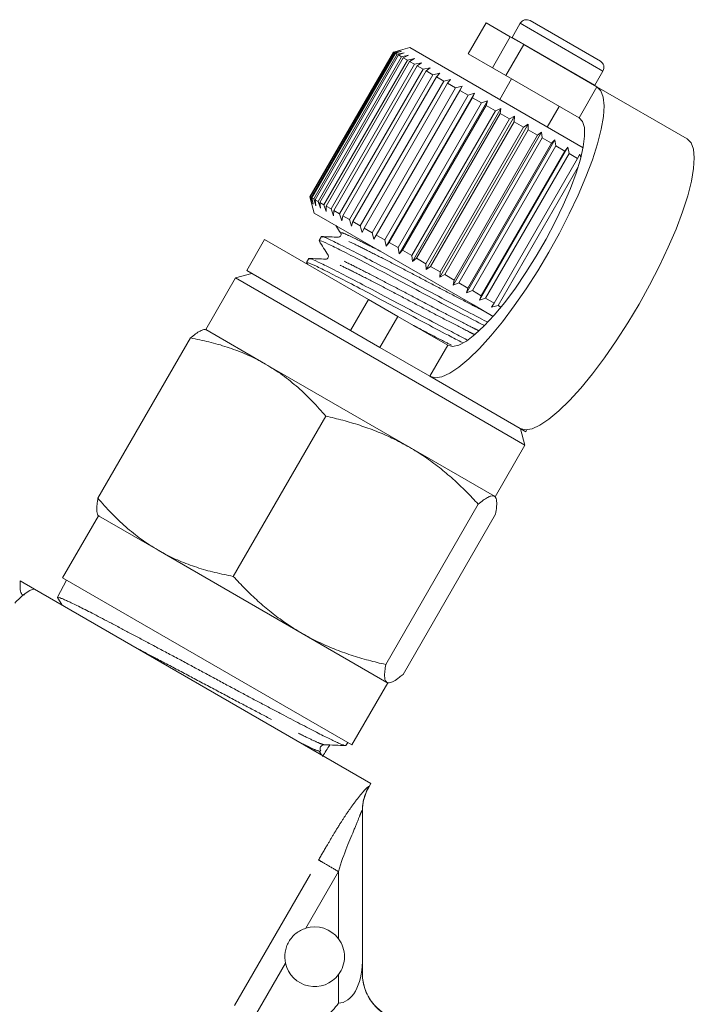
# Model space of a CAD drawing. Units: millimetres. Extents: x -28 to 585, y 20 to 325.
# Drawn here: x 557 to 585, y 273 to 314 of the extents above; entities that cross this region are included whole.
import ezdxf

# ---------------------------------------------------------------- set-up
doc = ezdxf.new("R2010")
doc.units = ezdxf.units.MM
doc.linetypes.add('PHANTOM', pattern=[12.7, 6.35, -1.27, 1.27, -1.27, 1.27, -1.27])

msp = doc.modelspace()

# ---------------------------------------------------------------- linework, layer by layer
at = {"color": 7, "linetype": 'Continuous', "lineweight": 15}
for p, q in [((576.395, 314.359), (575.645, 313.06)), ((577.406, 313.776), (576.395, 314.359)), ((577.828, 314.341), (577.487, 313.751)), ((578.237, 314.45), (581.182, 312.75)), ((577.406, 313.776), (577.975, 313.447)), ((577.487, 313.751), (577.478, 313.734)), ((581.038, 311.679), (577.975, 313.447)), ((572.513, 313.136), (569.013, 307.074)), ((569.015, 307.074), (572.515, 313.136)), ((572.522, 313.131), (569.022, 307.069)), ((569.06, 307.047), (572.56, 313.109)), ((572.591, 313.092), (569.091, 307.029)), ((569.173, 306.982), (572.673, 313.044)), ((572.726, 313.014), (569.226, 306.951)), ((573.196, 313.319), (572.513, 313.136)), ((572.515, 313.136), (572.513, 313.136)), ((572.515, 313.136), (572.791, 313.207)), ((572.791, 313.207), (572.522, 313.131)), ((572.56, 313.109), (572.522, 313.131)), ((572.56, 313.109), (572.846, 313.175)), ((572.846, 313.175), (572.591, 313.092)), ((572.673, 313.044), (572.591, 313.092)), ((572.673, 313.044), (572.966, 313.106)), ((572.966, 313.106), (572.726, 313.014)), ((572.852, 312.941), (572.726, 313.014)), ((572.852, 312.941), (573.149, 313)), ((573.149, 313), (572.926, 312.898)), ((580.459, 309.126), (573.196, 313.319)), ((576.656, 312.477), (575.645, 313.06)), ((569.352, 306.879), (572.852, 312.941)), ((572.926, 312.898), (569.426, 306.836)), ((569.594, 306.739), (573.094, 312.801)), ((573.189, 312.746), (569.689, 306.684)), ((569.896, 306.564), (573.396, 312.627)), ((573.094, 312.801), (572.926, 312.898)), ((573.094, 312.801), (573.393, 312.859)), ((573.393, 312.859), (573.189, 312.746)), ((573.396, 312.627), (573.189, 312.746)), ((573.396, 312.627), (573.694, 312.685)), ((573.694, 312.685), (573.51, 312.561)), ((573.51, 312.561), (570.01, 306.499)), ((570.255, 306.358), (573.755, 312.42)), ((573.887, 312.344), (570.387, 306.281)), ((570.665, 306.121), (574.165, 312.183)), ((573.755, 312.42), (573.51, 312.561)), ((573.755, 312.42), (574.05, 312.48)), ((574.05, 312.48), (573.887, 312.344)), ((574.165, 312.183), (573.887, 312.344)), ((574.165, 312.183), (574.454, 312.247)), ((574.454, 312.247), (574.313, 312.098)), ((577.225, 312.148), (576.656, 312.477)), ((580.951, 311.751), (581.292, 312.341)), ((574.313, 312.098), (570.813, 306.035)), ((571.121, 305.857), (574.621, 311.92)), ((574.783, 311.826), (571.283, 305.764)), ((574.621, 311.92), (574.313, 312.098)), ((574.621, 311.92), (574.902, 311.988)), ((574.902, 311.988), (574.783, 311.826)), ((575.117, 311.633), (574.783, 311.826)), ((577.464, 312.01), (576.964, 311.144)), ((580.288, 310.38), (577.225, 312.148)), ((580.941, 311.735), (580.951, 311.751)), ((571.617, 305.571), (575.117, 311.633)), ((571.687, 305.299), (575.387, 311.708)), ((575.291, 311.532), (571.791, 305.47)), ((572.205, 305.001), (575.905, 311.409)), ((575.117, 311.633), (575.387, 311.708)), ((575.387, 311.708), (575.291, 311.532)), ((575.647, 311.327), (575.291, 311.532)), ((575.647, 311.327), (575.905, 311.409)), ((575.905, 311.409), (575.831, 311.221)), ((584.816, 309.498), (581.038, 311.679)), ((572.147, 305.265), (575.647, 311.327)), ((575.831, 311.221), (572.331, 305.158)), ((572.705, 304.943), (576.205, 311.005)), ((572.747, 304.688), (576.447, 311.096)), ((576.205, 311.005), (575.831, 311.221)), ((576.205, 311.005), (576.447, 311.096)), ((576.447, 311.096), (576.396, 310.895)), ((576.396, 310.895), (572.896, 304.833)), ((573.281, 304.61), (576.781, 310.672)), ((573.307, 304.364), (577.007, 310.773)), ((576.978, 310.559), (573.478, 304.497)), ((576.781, 310.672), (576.396, 310.895)), ((576.781, 310.672), (577.007, 310.773)), ((577.007, 310.773), (576.978, 310.559)), ((577.37, 310.332), (576.978, 310.559)), ((578.956, 309.994), (579.456, 310.86)), ((573.87, 304.27), (577.37, 310.332)), ((573.877, 304.035), (577.577, 310.444)), ((577.569, 310.218), (574.069, 304.155)), ((574.451, 303.704), (578.151, 310.112)), ((577.37, 310.332), (577.577, 310.444)), ((577.577, 310.444), (577.569, 310.218)), ((577.963, 309.99), (577.569, 310.218)), ((577.963, 309.99), (578.151, 310.112)), ((578.151, 310.112), (578.162, 309.875)), ((574.463, 303.928), (577.963, 309.99)), ((578.162, 309.875), (574.662, 303.813)), ((575.02, 303.375), (578.72, 309.784)), ((578.553, 309.649), (578.162, 309.875)), ((578.553, 309.649), (578.72, 309.784)), ((578.72, 309.784), (578.749, 309.536)), ((575.053, 303.587), (578.553, 309.649)), ((578.749, 309.536), (575.249, 303.474)), ((575.577, 303.054), (579.277, 309.462)), ((575.632, 303.253), (579.132, 309.315)), ((579.132, 309.315), (578.749, 309.536)), ((579.132, 309.315), (579.277, 309.462)), ((579.277, 309.462), (579.322, 309.205)), ((579.322, 309.205), (575.822, 303.143)), ((576.115, 302.743), (579.815, 309.152)), ((576.193, 302.929), (579.693, 308.991)), ((579.875, 308.886), (576.375, 302.824)), ((579.693, 308.991), (579.322, 309.205)), ((579.693, 308.991), (579.815, 309.152)), ((579.815, 309.152), (579.875, 308.886)), ((580.227, 308.683), (579.875, 308.886)), ((576.727, 302.621), (580.227, 308.683)), ((580.227, 308.683), (580.327, 308.856)), ((580.327, 308.856), (580.356, 308.745)), ((580.256, 308.335), (576.899, 302.521)), ((569.013, 307.074), (569.196, 306.391)), ((569.015, 307.074), (569.013, 307.074)), ((569.091, 306.799), (569.015, 307.074)), ((569.022, 307.069), (569.091, 306.799)), ((569.06, 307.047), (569.022, 307.069)), ((569.146, 306.767), (569.06, 307.047)), ((569.091, 307.029), (569.146, 306.767)), ((569.173, 306.982), (569.091, 307.029)), ((569.266, 306.697), (569.173, 306.982)), ((569.226, 306.951), (569.266, 306.697)), ((569.352, 306.879), (569.226, 306.951)), ((569.449, 306.592), (569.352, 306.879)), ((569.426, 306.836), (569.449, 306.592)), ((569.594, 306.739), (569.426, 306.836)), ((575.861, 302.543), (569.196, 306.391)), ((569.693, 306.451), (569.594, 306.739)), ((569.689, 306.684), (569.693, 306.451)), ((569.896, 306.564), (569.689, 306.684)), ((569.994, 306.277), (569.896, 306.564)), ((570.01, 306.499), (569.994, 306.277)), ((570.255, 306.358), (570.01, 306.499)), ((570.35, 306.072), (570.255, 306.358)), ((570.387, 306.281), (570.35, 306.072)), ((570.665, 306.121), (570.387, 306.281)), ((570.754, 305.838), (570.665, 306.121)), ((570.813, 306.035), (570.754, 305.838)), ((571.121, 305.857), (570.813, 306.035)), ((571.202, 305.58), (571.121, 305.857)), ((571.283, 305.764), (571.202, 305.58)), ((571.617, 305.571), (571.283, 305.764)), ((571.687, 305.299), (571.617, 305.571)), ((567.114, 305.284), (566.364, 303.985)), ((567.114, 305.284), (571.46, 302.775)), ((569.493, 305.404), (569.396, 305.237)), ((571.791, 305.47), (571.687, 305.299)), ((572.147, 305.265), (571.791, 305.47)), ((572.205, 305.001), (572.147, 305.265)), ((572.331, 305.158), (572.205, 305.001)), ((572.705, 304.943), (572.331, 305.158)), ((572.747, 304.688), (572.705, 304.943)), ((572.896, 304.833), (572.747, 304.688)), ((573.281, 304.61), (572.896, 304.833)), ((568.963, 304.488), (568.867, 304.32)), ((573.307, 304.364), (573.281, 304.61)), ((573.478, 304.497), (573.307, 304.364)), ((573.87, 304.27), (573.478, 304.497)), ((566.364, 303.985), (570.71, 301.476)), ((568.872, 304.302), (568.905, 304.25)), ((573.877, 304.035), (573.87, 304.27)), ((574.069, 304.155), (573.877, 304.035)), ((574.463, 303.928), (574.069, 304.155)), ((574.451, 303.704), (574.463, 303.928)), ((565.897, 303.677), (564.647, 301.512)), ((566.58, 303.86), (565.897, 303.677)), ((565.897, 303.677), (574.434, 298.748)), ((574.662, 303.813), (574.451, 303.704)), ((575.053, 303.587), (574.662, 303.813)), ((575.02, 303.375), (575.053, 303.587)), ((575.249, 303.474), (575.02, 303.375)), ((575.632, 303.253), (575.249, 303.474)), ((575.577, 303.054), (575.632, 303.253)), ((575.822, 303.143), (575.577, 303.054)), ((576.193, 302.929), (575.822, 303.143)), ((571.46, 302.775), (572.695, 302.062)), ((576.115, 302.743), (576.193, 302.929)), ((576.375, 302.824), (576.115, 302.743)), ((576.727, 302.621), (576.375, 302.824)), ((576.689, 302.065), (575.861, 302.543)), ((576.627, 302.447), (576.727, 302.621)), ((576.899, 302.521), (576.627, 302.447)), ((577.017, 302.453), (576.899, 302.521)), ((572.695, 302.062), (574.788, 300.854)), ((567.154, 300.065), (564.647, 301.512)), ((571.945, 300.763), (570.71, 301.476)), ((560.132, 294.449), (564.007, 301.16)), ((571.945, 300.763), (574.038, 299.555)), ((573.184, 296.583), (567.154, 300.065)), ((577.816, 297.373), (574.038, 299.555)), ((574.434, 298.748), (578.022, 296.677)), ((565.801, 291.175), (569.676, 297.887)), ((577.816, 297.373), (578.055, 297.235)), ((578.022, 296.677), (577.839, 297.36)), ((578.055, 297.235), (578.101, 297.314)), ((576.74, 294.531), (573.184, 296.583)), ((576.772, 294.512), (578.022, 296.677)), ((572.192, 287.486), (576.067, 294.197)), ((560.147, 293.718), (558.647, 291.12)), ((562.654, 292.27), (560.147, 293.718)), ((572.913, 287.07), (576.787, 293.781)), ((568.684, 288.789), (562.654, 292.27)), ((556.874, 290.989), (557.47, 290.645)), ((558.819, 291.021), (558.432, 290.299)), ((558.647, 291.12), (570.772, 284.12)), ((557.47, 290.645), (571.571, 282.504)), ((558.433, 290.291), (558.635, 289.972)), ((572.24, 286.736), (568.684, 288.789)), ((570.772, 284.12), (572.272, 286.718)), ((570.522, 284.093), (570.6, 284.219)), ((569.503, 283.698), (569.406, 283.851)), ((571.478, 282.342), (571.571, 282.504)), ((571.21, 281.366), (571.21, 275.033))]:
    msp.add_line(p, q, dxfattribs=at)
at = {"color": 8, "linetype": 'PHANTOM', "lineweight": 0}
for p, q in [((577.828, 314.341), (581.292, 312.341)), ((576.656, 312.477), (577.406, 313.776)), ((577.975, 313.447), (577.225, 312.148)), ((577.487, 313.751), (580.951, 311.751)), ((581.038, 311.679), (580.288, 310.38)), ((570.71, 301.476), (571.46, 302.775)), ((572.695, 302.062), (571.945, 300.763)), ((574.038, 299.555), (574.788, 300.854)), ((571.479, 282.365), (571.478, 282.342)), ((565.857, 273.206), (569.374, 279.298)), ((570.21, 278.816), (568.838, 276.44)), ((570.21, 275.997), (570.21, 278.816)), ((567.99, 274.972), (566.693, 272.724)), ((570.21, 273.301), (570.21, 274.497))]:
    msp.add_line(p, q, dxfattribs=at)
at = {"color": 7, "linetype": 'Continuous', "lineweight": 15, "flags": 128}
for points in [[(574.038, 299.555), (574.262, 299.494), (574.542, 299.539), (574.873, 299.688), (575.25, 299.938), (575.666, 300.285), (576.114, 300.723), (576.586, 301.245), (577.075, 301.842), (577.572, 302.504), (578.068, 303.219), (578.555, 303.974), (579.024, 304.758), (579.469, 305.557), (579.88, 306.357), (580.251, 307.144), (580.575, 307.904), (580.848, 308.626), (581.064, 309.296), (581.219, 309.904), (581.312, 310.438), (581.34, 310.889), (581.303, 311.25), (581.202, 311.515), (581.038, 311.679)], [(574.788, 300.854), (574.992, 300.806), (575.254, 300.866), (575.567, 301.033), (575.923, 301.301), (576.316, 301.666), (576.736, 302.12), (577.174, 302.651), (577.62, 303.249), (578.065, 303.899), (578.497, 304.588), (578.908, 305.3), (579.288, 306.019), (579.63, 306.729), (579.924, 307.414), (580.166, 308.059), (580.348, 308.65), (580.468, 309.172), (580.522, 309.616), (580.51, 309.97), (580.431, 310.226), (580.288, 310.38)], [(584.816, 309.498), (584.98, 309.334), (585.081, 309.069), (585.118, 308.708), (585.09, 308.256), (584.998, 307.722), (584.842, 307.115), (584.626, 306.445), (584.353, 305.723), (584.029, 304.962), (583.658, 304.175), (583.247, 303.376), (582.802, 302.577), (582.333, 301.793), (581.846, 301.037), (581.35, 300.323), (580.853, 299.661), (580.365, 299.064), (579.892, 298.542), (579.444, 298.104), (579.028, 297.756), (578.651, 297.506), (578.32, 297.358), (578.04, 297.313), (577.816, 297.373)], [(556.878, 290.285), (556.877, 290.283), (556.854, 290.263)]]:
    msp.add_lwpolyline(points, dxfattribs=at)
at = {"color": 7, "linetype": 'Continuous', "lineweight": 15}
for centre, radius, start, end in [((578.087, 314.191), 0.3, 60, 150), ((581.032, 312.491), 0.3, 330, 60), ((573.21, 281.342), 2, 149.4141, 180), ((569.21, 275.247), 1.25, 36.8699, 107.2901), ((569.21, 275.247), 1.25, 192.7099, 323.1301), ((573.21, 274.547), 2, 180, 270)]:
    msp.add_arc(centre, radius, start, end, dxfattribs=at)
msp.add_ellipse((814.958, 705.838), major_axis=(300.022, 501.41), ratio=0.019273, start_param=3.723001, end_param=3.724764, dxfattribs=at)
at = {"color": 8, "linetype": 'PHANTOM', "lineweight": 0}
msp.add_ellipse((570.21, 275.033), major_axis=(0, 1.732), ratio=0.57735, start_param=3.141593, end_param=4.712389, dxfattribs=at)
at = {"color": 7, "linetype": 'Continuous', "lineweight": 15}
for points, knots in [([(570.098, 305.87), (570.105, 305.86), (570.174, 305.751), (570.243, 305.643), (570.305, 305.544)], [0, 0, 0, 0, 0.095464, 1, 1, 1, 1]), ([(569.398, 305.223), (569.461, 305.125), (569.586, 304.928), (569.711, 304.731), (569.773, 304.633)], [0, 0, 0, 0, 0.500127, 1, 1, 1, 1]), ([(569.431, 305.216), (569.432, 305.227), (569.435, 305.253), (569.749, 305.113), (570.32, 304.832), (571.135, 304.415), (572.118, 303.901), (573.188, 303.331), (574.293, 302.741), (575.346, 302.187), (576.042, 301.822), (576.303, 301.688), (576.307, 301.687)], [0, 0, 0, 0, 0.070658, 0.184603, 0.298548, 0.416523, 0.534498, 0.648443, 0.762389, 0.880364, 0.998339, 1, 1, 1, 1]), ([(570.208, 305.379), (570.088, 305.385), (569.85, 305.395), (569.611, 305.405), (569.492, 305.41)], [0, 0, 0, 0, 0.499857, 1, 1, 1, 1]), ([(576.451, 301.83), (576.44, 301.835), (576.174, 301.972), (575.473, 302.338), (574.421, 302.892), (573.316, 303.482), (572.245, 304.053), (571.258, 304.569), (570.437, 304.989), (569.858, 305.275), (569.536, 305.419), (569.529, 305.394), (569.527, 305.384)], [0, 0, 0, 0, 0.00514, 0.122311, 0.239483, 0.352652, 0.46582, 0.582992, 0.700164, 0.813333, 0.926501, 1, 1, 1, 1]), ([(570.304, 305.546), (570.312, 305.528), (570.327, 305.493), (570.287, 305.395), (570.238, 305.385), (570.207, 305.379)], [0, 0, 0, 0, 0.282617, 0.546969, 1, 1, 1, 1]), ([(569.675, 304.463), (569.556, 304.468), (569.318, 304.478), (569.079, 304.488), (568.96, 304.493)], [0, 0, 0, 0, 0.499875, 1, 1, 1, 1]), ([(575.592, 301.085), (575.38, 301.195), (574.858, 301.466), (573.884, 301.98), (572.789, 302.564), (571.715, 303.136), (570.729, 303.652), (569.908, 304.072), (569.329, 304.358), (569.006, 304.503), (569, 304.478), (568.998, 304.468)], [0, 0, 0, 0, 0.084166, 0.20643, 0.324517, 0.442605, 0.564869, 0.687133, 0.80522, 0.923307, 1, 1, 1, 1]), ([(569.775, 304.63), (569.785, 304.6), (569.802, 304.554), (569.737, 304.47), (569.698, 304.465), (569.678, 304.463)], [0, 0, 0, 0, 0.457705, 0.721011, 1, 1, 1, 1]), ([(568.902, 304.3), (568.903, 304.31), (568.905, 304.337), (569.219, 304.197), (569.79, 303.915), (570.606, 303.498), (571.589, 302.985), (572.661, 302.414), (573.755, 301.829), (574.708, 301.327), (575.211, 301.065), (575.404, 300.965)], [0, 0, 0, 0, 0.074104, 0.193607, 0.313109, 0.436838, 0.560568, 0.68007, 0.799572, 0.923302, 1, 1, 1, 1]), ([(564.007, 301.16), (564.044, 301.191), (564.156, 301.285), (564.326, 301.408), (564.499, 301.5), (564.613, 301.521), (564.663, 301.5), (564.68, 301.493)], [0, 0, 0, 0, 0.123598, 0.371248, 0.621014, 0.873301, 1, 1, 1, 1]), ([(567.154, 300.065), (567.087, 300.103), (566.797, 300.266), (566.265, 300.519), (565.54, 300.789), (564.786, 301.005), (564.267, 301.108), (564.007, 301.16)], [0, 0, 0, 0, 0.070046, 0.299805, 0.530826, 0.765023, 1, 1, 1, 1]), ([(569.676, 297.887), (569.492, 298.096), (569.123, 298.516), (568.518, 299.092), (567.868, 299.623), (567.393, 299.917), (567.154, 300.065)], [0, 0, 0, 0, 0.247269, 0.495363, 0.746874, 1, 1, 1, 1]), ([(573.184, 296.583), (572.942, 296.716), (572.488, 296.964), (571.788, 297.263), (571.101, 297.509), (570.396, 297.719), (569.916, 297.831), (569.676, 297.887)], [0, 0, 0, 0, 0.221028, 0.414306, 0.608264, 0.80392, 1, 1, 1, 1]), ([(576.067, 294.197), (575.897, 294.378), (575.642, 294.651), (575.285, 294.997), (575.01, 295.251), (574.727, 295.497), (574.436, 295.735), (574.136, 295.964), (573.827, 296.182), (573.511, 296.39), (573.293, 296.519), (573.184, 296.583)], [0, 0, 0, 0, 0.197195, 0.296686, 0.396238, 0.495995, 0.596255, 0.696606, 0.797481, 0.898682, 1, 1, 1, 1]), ([(560.18, 293.699), (560.171, 293.705), (560.123, 293.738), (560.082, 293.848), (560.078, 294.068), (560.1, 294.266), (560.124, 294.403), (560.132, 294.449)], [0, 0, 0, 0, 0.070052, 0.415181, 0.647827, 0.882452, 1, 1, 1, 1]), ([(560.132, 294.449), (560.316, 294.239), (560.685, 293.819), (561.29, 293.243), (561.94, 292.713), (562.415, 292.418), (562.654, 292.27)], [0, 0, 0, 0, 0.247269, 0.495363, 0.746874, 1, 1, 1, 1]), ([(576.74, 294.531), (576.731, 294.535), (576.693, 294.553), (576.604, 294.55), (576.456, 294.486), (576.277, 294.37), (576.137, 294.255), (576.067, 294.197)], [0, 0, 0, 0, 0.070046, 0.299805, 0.530826, 0.765023, 1, 1, 1, 1]), ([(576.787, 293.781), (576.805, 293.888), (576.834, 294.064), (576.843, 294.308), (576.818, 294.465), (576.759, 294.514), (576.74, 294.531)], [0, 0, 0, 0, 0.280813, 0.464503, 0.823972, 1, 1, 1, 1]), ([(562.654, 292.27), (562.722, 292.232), (563.011, 292.069), (563.543, 291.816), (564.269, 291.546), (565.023, 291.331), (565.542, 291.227), (565.801, 291.175)], [0, 0, 0, 0, 0.070046, 0.299805, 0.530826, 0.765023, 1, 1, 1, 1]), ([(565.801, 291.175), (565.968, 290.998), (566.301, 290.642), (566.832, 290.138), (567.39, 289.664), (568.003, 289.204), (568.448, 288.933), (568.684, 288.789)], [0, 0, 0, 0, 0.193584, 0.387534, 0.582925, 0.778972, 1, 1, 1, 1]), ([(556.874, 290.989), (556.877, 290.977), (556.881, 290.954), (556.871, 290.865), (556.864, 290.749), (556.87, 290.619), (556.897, 290.495), (556.94, 290.414), (556.99, 290.389), (557.022, 290.388), (557.046, 290.407), (557.049, 290.41)], [0, 0, 0, 0, 0.129985, 0.264081, 0.392905, 0.522663, 0.652278, 0.78492, 0.882821, 0.984242, 1, 1, 1, 1]), ([(557.47, 290.645), (557.345, 290.633), (557.204, 290.554), (556.924, 290.336), (556.783, 290.197), (556.645, 290.052)], [0, 0, 0, 0, 0.5, 0.5, 1, 1, 1, 1]), ([(570.517, 284.096), (570.517, 284.093), (570.516, 284.082), (570.461, 284.094), (570.355, 284.132), (570.211, 284.192), (570.034, 284.273), (569.822, 284.376), (569.572, 284.501), (569.285, 284.648), (568.96, 284.816), (568.603, 285.002), (568.22, 285.203), (567.812, 285.416), (567.376, 285.646), (566.921, 285.886), (566.45, 286.136), (565.969, 286.393), (565.473, 286.661), (564.971, 286.931), (564.467, 287.203), (563.965, 287.473), (563.461, 287.743), (562.956, 288.012), (562.464, 288.273), (561.993, 288.523), (561.546, 288.759), (561.111, 288.99), (560.697, 289.21), (560.314, 289.412), (559.97, 289.591), (559.657, 289.752), (559.373, 289.895), (559.121, 290.019), (558.903, 290.122), (558.725, 290.203), (558.588, 290.26), (558.492, 290.296), (558.44, 290.307), (558.423, 290.302), (558.438, 290.285), (558.441, 290.281)], [0, 0, 0, 0, 0.011524, 0.042975, 0.070998, 0.097333, 0.122889, 0.148618, 0.174571, 0.200706, 0.227409, 0.254309, 0.280336, 0.306546, 0.333037, 0.359915, 0.385933, 0.412134, 0.438616, 0.465484, 0.491506, 0.51771, 0.544197, 0.571071, 0.598411, 0.624694, 0.650525, 0.676534, 0.704574, 0.730878, 0.75638, 0.782053, 0.808035, 0.834198, 0.860643, 0.887474, 0.91345, 0.939608, 0.966047, 0.992871, 1, 1, 1, 1]), ([(568.684, 288.789), (568.792, 288.728), (569.117, 288.546), (569.566, 288.33), (570.027, 288.136), (570.38, 288.002), (570.739, 287.878), (571.102, 287.764), (571.466, 287.662), (571.829, 287.568), (572.071, 287.513), (572.192, 287.486)], [0, 0, 0, 0, 0.099318, 0.298474, 0.398328, 0.499245, 0.600248, 0.701486, 0.802791, 0.901373, 1, 1, 1, 1]), ([(572.192, 287.486), (572.176, 287.392), (572.145, 287.203), (572.136, 286.981), (572.16, 286.812), (572.213, 286.762), (572.24, 286.736)], [0, 0, 0, 0, 0.247269, 0.495363, 0.746874, 1, 1, 1, 1]), ([(572.24, 286.736), (572.248, 286.732), (572.296, 286.709), (572.388, 286.72), (572.556, 286.799), (572.719, 286.909), (572.862, 287.028), (572.913, 287.07)], [0, 0, 0, 0, 0.07005, 0.373333, 0.525551, 0.831608, 1, 1, 1, 1]), ([(569.464, 283.86), (569.452, 283.885), (569.427, 283.937), (569.45, 284.045), (569.532, 284.119), (569.588, 284.124), (569.616, 284.126)], [0, 0, 0, 0, 0.244037, 0.500015, 0.755988, 1, 1, 1, 1]), ([(569.616, 284.126), (569.766, 284.12), (570.067, 284.107), (570.368, 284.094), (570.519, 284.088)], [0, 0, 0, 0, 0.499947, 1, 1, 1, 1]), ([(567.99, 274.972), (567.956, 275.125), (567.95, 275.281), (567.985, 275.511), (568.004, 275.586), (568.055, 275.732), (568.088, 275.804), (568.204, 276.006), (568.308, 276.126), (568.549, 276.319), (568.688, 276.393), (568.838, 276.44)], [0, 0, 0, 0, 0.25, 0.25, 0.375, 0.375, 0.5, 0.5, 0.75, 0.75, 1, 1, 1, 1]), ([(570.21, 274.497), (570.291, 274.605), (570.353, 274.723), (570.438, 274.979), (570.46, 275.111), (570.46, 275.381), (570.438, 275.513), (570.353, 275.769), (570.291, 275.888), (570.21, 275.997)], [0, 0, 0, 0, 0.25, 0.25, 0.5, 0.5, 0.75, 0.75, 1, 1, 1, 1]), ([(571.21, 274.538), (571.21, 274.7), (571.21, 274.862), (571.21, 275.025), (571.21, 275.028), (571.21, 275.031), (571.21, 275.033)], [0, 0, 0, 0, 0.0005043823, 0.0005043823, 0.0005043823, 0.0005133265, 0.0005133265, 0.0005133265, 0.0005133265]), ([(572.916, 272.553), (572.686, 272.59), (572.462, 272.665), (572.149, 272.837), (572.051, 272.903), (571.866, 273.052), (571.779, 273.136), (571.622, 273.316), (571.552, 273.413), (571.43, 273.617), (571.378, 273.726), (571.294, 273.949), (571.263, 274.064), (571.22, 274.299), (571.21, 274.421), (571.21, 274.538)], [0, 0, 0, 0, 0.25, 0.25, 0.375, 0.375, 0.5, 0.5, 0.625, 0.625, 0.75, 0.75, 0.875, 0.875, 1, 1, 1, 1]), ([(569.662, 272.724), (569.767, 272.807), (569.866, 272.896), (570.048, 273.089), (570.133, 273.193), (570.21, 273.301)], [0, 0, 0, 0, 0.5, 0.5, 1, 1, 1, 1])]:
    msp.add_open_spline(points, degree=3, knots=knots, dxfattribs=at)
at = {"color": 8, "linetype": 'PHANTOM', "lineweight": 0}
for points, knots in [([(571.957, 304.797), (571.923, 304.815), (571.6, 304.982), (571.125, 305.217), (570.609, 305.467), (570.312, 305.592), (570.313, 305.557), (570.313, 305.54)], [0, 0, 0, 0, 0.029757, 0.280484, 0.522638, 0.764793, 1, 1, 1, 1]), ([(576.283, 302.3), (576.265, 302.309), (576.026, 302.429), (575.405, 302.749), (574.485, 303.227), (573.521, 303.735), (572.587, 304.226), (571.727, 304.669), (571.01, 305.029), (570.512, 305.268), (570.249, 305.384), (570.237, 305.368), (570.235, 305.364)], [0, 0, 0, 0, 0.0095096, 0.1306453, 0.2517809, 0.3687751, 0.4857693, 0.606905, 0.7280407, 0.8450349, 0.962029, 1, 1, 1, 1]), ([(575.918, 301.3), (575.848, 301.336), (575.559, 301.481), (574.879, 301.83), (573.954, 302.311), (572.992, 302.818), (572.058, 303.31), (571.198, 303.753), (570.481, 304.112), (569.982, 304.352), (569.717, 304.468), (569.707, 304.451), (569.704, 304.446)], [0, 0, 0, 0, 0.0379221, 0.1551207, 0.2723194, 0.3855112, 0.498703, 0.6159016, 0.7331003, 0.846292, 0.9594838, 1, 1, 1, 1]), ([(576.083, 301.464), (575.994, 301.509), (575.686, 301.664), (574.984, 302.025), (574.057, 302.507), (573.095, 303.014), (572.161, 303.505), (571.301, 303.948), (570.588, 304.305), (570.083, 304.549), (569.787, 304.674), (569.787, 304.641), (569.787, 304.625)], [0, 0, 0, 0, 0.0451352, 0.1543883, 0.2636414, 0.3691592, 0.4746771, 0.5839302, 0.6931833, 0.7987011, 0.904219, 1, 1, 1, 1]), ([(574.947, 300.857), (574.783, 300.941), (574.348, 301.163), (573.774, 301.461), (573.391, 301.663), (573.333, 301.694)], [0, 0, 0, 0, 0.338545, 0.898429, 1, 1, 1, 1]), ([(561.784, 288.154), (562.075, 288.001), (562.7, 287.672), (563.752, 287.114), (564.861, 286.525), (565.949, 285.948), (566.962, 285.414), (567.86, 284.947), (568.613, 284.564), (569.176, 284.29), (569.519, 284.139), (569.573, 284.138), (569.595, 284.138)], [0, 0, 0, 0, 0.090785, 0.19457, 0.298378, 0.40216, 0.505968, 0.609852, 0.713758, 0.817638, 0.921492, 1, 1, 1, 1]), ([(568.68, 284.173), (568.787, 284.12), (569.09, 283.972), (569.32, 283.871), (569.369, 283.866), (569.381, 283.865)], [0, 0, 0, 0, 0.287731, 0.814503, 1, 1, 1, 1]), ([(569.374, 279.298), (569.497, 279.511), (569.709, 279.876), (570.026, 280.413), (570.313, 280.878), (570.609, 281.327), (570.884, 281.711), (571.105, 281.993), (571.258, 282.174), (571.358, 282.284), (571.43, 282.352), (571.474, 282.383), (571.478, 282.371), (571.479, 282.365)], [0, 0, 0, 0, 0.157861, 0.270868, 0.400445, 0.51025, 0.624087, 0.727042, 0.786323, 0.841341, 0.893907, 0.946089, 1, 1, 1, 1]), ([(570.21, 278.816), (570.433, 279.588), (570.701, 280.166), (570.959, 280.799), (571.029, 280.975), (571.116, 281.191), (571.142, 281.255), (571.187, 281.355), (571.21, 281.407), (571.21, 281.366)], [0, 0, 0, 0, 0.5, 0.5, 0.75, 0.75, 0.875, 0.875, 1, 1, 1, 1]), ([(570.21, 278.816), (570.021, 278.924), (569.834, 279.033), (569.534, 279.205), (569.424, 279.269), (569.374, 279.298)], [0, 0, 0, 0, 0.5, 0.5, 1, 1, 1, 1])]:
    msp.add_open_spline(points, degree=3, knots=knots, dxfattribs=at)
msp.add_open_spline([(571.479, 282.365), (571.304, 282.063), (571.21, 281.715), (571.21, 281.366)], degree=3, dxfattribs=at)

doc.saveas('drawing.dxf')
